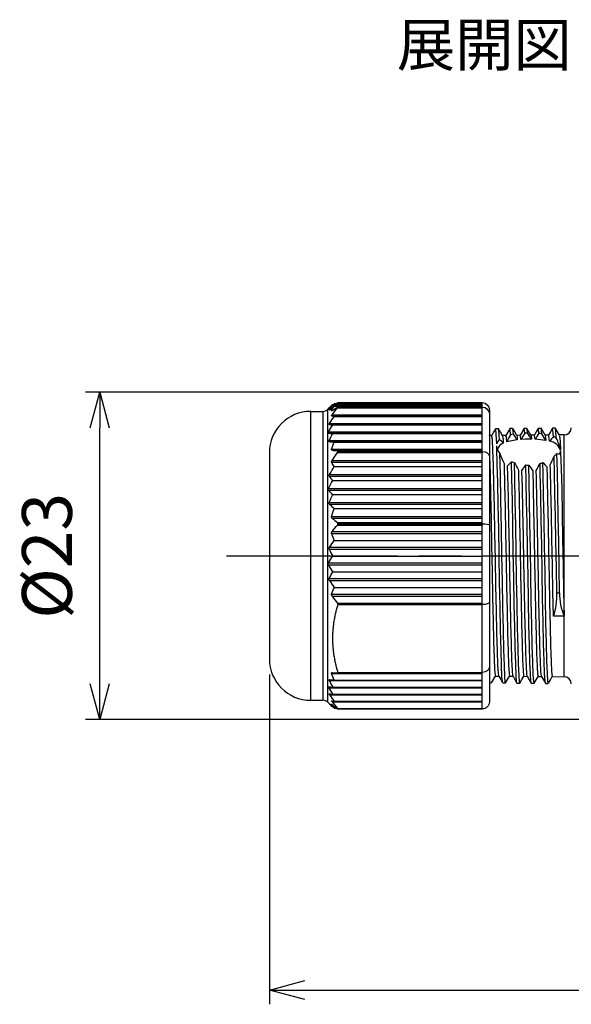
# Model space of a CAD drawing. Units: millimetres. Extents: x 0 to 403, y 0 to 280.
# Drawn here: x 152 to 191, y 136 to 205 of the extents above; entities that cross this region are included whole.
import ezdxf

# ---------------------------------------------------------------- set-up
doc = ezdxf.new("R2010")
doc.units = ezdxf.units.MM
doc.linetypes.add('AM_ISO08W050', pattern=[18, 12, -1.5, 3, -1.5])
for name, color, linetype, lineweight in [('AM_5', 3, 'Continuous', 25), ('AM_7', 4, 'AM_ISO08W050', 25), ('TK1', 7, 'Continuous', 25), ('TK3', 5, 'Continuous', 25)]:
    doc.layers.add(name, color=color, linetype=linetype, lineweight=lineweight)
doc.styles.get("Standard").update_dxf_attribs({"font": 'ISOCP.SHX', "bigfont": 'EXTFONT.SHX'})
doc.dimstyles.new('AM_ISO$0', dxfattribs={"dimtxt": 3.5, "dimasz": 2.5, "dimexe": 1, "dimexo": 1, "dimgap": 1.5, "dimtad": 1, "dimdsep": 46, "dimtxsty": 'STANDARD', "dimblk": 'OPEN30', "dimcen": 0, "dimclrd": 3, "dimclre": 3, "dimclrt": 2, "dimadec": 0, "dimazin": 2, "dimtp": 0.1, "dimtm": 0.1, "dimtfac": 0.71, "dimtmove": 0, "dimatfit": 3, "dimldrblk": 'OPEN30', "dimfxl": 1, "dimlwd": -1, "dimlwe": -1, "dimarcsym": 0})

# ---------------------------------------------------------------- blocks, each defined once
blk = doc.blocks.new('_Open30')
at = {"color": 0, "linetype": 'ByBlock', "lineweight": -2}
for p, q in [((-1, 0.268), (0, 0)), ((0, 0), (-1, -0.268)), ((0, 0), (-1, 0))]:
    blk.add_line(p, q, dxfattribs=at)
blk = doc.blocks.new('*D35')
at = {"layer": 'AM_5', "color": 3}
for p, q in [((200.467, 178.941), (156.853, 178.941)), ((157.853, 158.441), (157.853, 176.441)), ((200.467, 155.941), (156.853, 155.941))]:
    blk.add_line(p, q, dxfattribs=at)
at = {"layer": 'Defpoints', "color": 0}
for p in [(157.853, 178.941), (201.467, 178.941), (201.467, 155.941)]:
    blk.add_point(p, dxfattribs=at)
at = {"layer": 'AM_5', "color": 3, "xscale": 2.5, "yscale": 2.5, "zscale": 2.5}
for p, rotation in [((157.853, 178.941), 90), ((157.853, 155.941), 270)]:
    blk.add_blockref('_Open30', p, dxfattribs=dict(at, rotation=rotation))
at = {"layer": 'AM_5', "color": 2, "insert": (154.602, 167.441), "char_height": 3.5, "attachment_point": 5, "rotation": 90}
blk.add_mtext('%%c23', dxfattribs=at)
blk = doc.blocks.new('*D33')
at = {"layer": 'AM_5', "color": 3}
for p, q in [((169.767, 159.091), (169.767, 135.917)), ((254.767, 159.091), (254.767, 135.917)), ((172.267, 136.917), (252.267, 136.917))]:
    blk.add_line(p, q, dxfattribs=at)
at = {"layer": 'Defpoints', "color": 0}
for p in [(169.767, 160.091), (254.767, 160.091), (254.767, 136.917)]:
    blk.add_point(p, dxfattribs=at)
at = {"layer": 'AM_5', "color": 3, "xscale": 2.5, "yscale": 2.5, "zscale": 2.5, "rotation": 180}
blk.add_blockref('_Open30', (169.767, 136.917), dxfattribs=at)
at = {"layer": 'AM_5', "color": 3, "xscale": 2.5, "yscale": 2.5, "zscale": 2.5}
blk.add_blockref('_Open30', (254.767, 136.917), dxfattribs=at)
at = {"layer": 'AM_5', "color": 2, "insert": (211.722, 140.342), "char_height": 3.5, "attachment_point": 5}
blk.add_mtext('(85)', dxfattribs=at)

msp = doc.modelspace()

# ---------------------------------------------------------------- linework, layer by layer
at = {"layer": 'AM_7'}
msp.add_line((166.767, 167.441), (257.767, 167.441), dxfattribs=at)
at = {"layer": 'TK3'}
for p, q in [((173.871, 177.739), (174.195, 178.063)), ((174.213, 178.081), (184.717, 178.081)), ((174.213, 178.02), (184.717, 178.02)), ((174.327, 178.141), (184.717, 178.141)), ((174.327, 177.959), (184.717, 177.959)), ((174.55, 178.202), (184.717, 178.202)), ((174.55, 177.899), (184.717, 177.899)), ((174.574, 178.207), (184.717, 178.207)), ((174.574, 177.894), (184.717, 177.894)), ((184.717, 178.207), (184.717, 178.202)), ((184.717, 178.141), (184.717, 178.202)), ((184.717, 178.081), (184.717, 178.141)), ((184.717, 178.02), (184.717, 178.081)), ((184.717, 177.959), (184.717, 178.02)), ((184.717, 177.899), (184.717, 177.959)), ((184.717, 177.894), (184.717, 177.899)), ((184.717, 177.894), (184.717, 177.843)), ((172.67, 157.288), (172.67, 177.594)), ((172.67, 177.594), (173.523, 177.594)), ((173.523, 177.594), (173.523, 157.288)), ((173.871, 157.144), (173.871, 177.739)), ((173.924, 177.779), (173.933, 177.779)), ((173.974, 177.719), (174.001, 177.719)), ((174.14, 177.658), (174.183, 177.658)), ((174.14, 177.271), (184.717, 177.271)), ((174.171, 177.352), (184.717, 177.352)), ((174.327, 177.24), (184.717, 177.24)), ((174.55, 177.843), (184.717, 177.843)), ((184.717, 177.24), (184.717, 177.843)), ((184.717, 176.638), (184.717, 177.24)), ((185.217, 177.701), (185.217, 177.402)), ((185.217, 177.402), (185.217, 174.434)), ((173.974, 176.668), (184.717, 176.668)), ((173.99, 176.749), (184.717, 176.749)), ((174.213, 176.638), (184.717, 176.638)), ((184.717, 176.035), (184.717, 176.638)), ((173.924, 176.146), (184.717, 176.146)), ((173.924, 176.065), (184.717, 176.065)), ((174.213, 176.035), (184.717, 176.035)), ((184.717, 175.432), (184.717, 176.035)), ((185.219, 175.906), (185.217, 175.91)), ((173.974, 175.543), (184.717, 175.543)), ((173.99, 175.463), (184.717, 175.463)), ((174.327, 175.432), (184.717, 175.432)), ((184.717, 174.83), (184.717, 175.432)), ((169.767, 174.691), (169.767, 160.192)), ((174.14, 174.941), (184.717, 174.941)), ((174.171, 174.86), (184.717, 174.86)), ((174.55, 174.83), (184.717, 174.83)), ((174.55, 174.697), (184.717, 174.697)), ((174.574, 174.779), (184.717, 174.779)), ((184.717, 174.779), (184.717, 174.83)), ((184.717, 174.779), (184.717, 174.697)), ((184.717, 173.714), (184.717, 174.697)), ((185.217, 174.434), (185.217, 169.593)), ((174.14, 174.015), (184.717, 174.015)), ((174.171, 174.147), (184.717, 174.147)), ((174.327, 173.714), (184.717, 173.714)), ((184.717, 172.731), (184.717, 173.714)), ((173.974, 173.032), (184.717, 173.032)), ((173.99, 173.164), (184.717, 173.164)), ((174.213, 172.731), (184.717, 172.731)), ((184.717, 171.747), (184.717, 172.731)), ((173.924, 172.18), (184.717, 172.18)), ((173.924, 172.049), (184.717, 172.049)), ((174.213, 171.747), (184.717, 171.747)), ((184.717, 170.764), (184.717, 171.747)), ((173.974, 171.197), (184.717, 171.197)), ((173.99, 171.065), (184.717, 171.065)), ((174.327, 170.764), (184.717, 170.764)), ((184.717, 169.781), (184.717, 170.764)), ((174.14, 170.214), (184.717, 170.214)), ((174.171, 170.082), (184.717, 170.082)), ((174.55, 169.781), (184.717, 169.781)), ((174.55, 169.607), (184.717, 169.607)), ((174.574, 169.699), (184.717, 169.699)), ((184.717, 169.699), (184.717, 169.781)), ((184.717, 169.699), (184.717, 169.607)), ((184.717, 168.507), (184.717, 169.607)), ((185.217, 169.593), (185.217, 164.175)), ((174.14, 168.998), (184.717, 168.998)), ((174.171, 169.146), (184.717, 169.146)), ((174.327, 168.507), (184.717, 168.507)), ((184.717, 167.406), (184.717, 168.507)), ((173.974, 167.898), (184.717, 167.898)), ((173.99, 168.045), (184.717, 168.045)), ((173.924, 166.945), (184.717, 166.945)), ((173.924, 166.798), (184.717, 166.798)), ((174.213, 167.406), (184.717, 167.406)), ((184.717, 166.306), (184.717, 167.406)), ((174.213, 166.306), (184.717, 166.306)), ((184.717, 165.206), (184.717, 166.306)), ((173.974, 165.845), (184.717, 165.845)), ((173.99, 165.697), (184.717, 165.697)), ((174.14, 164.744), (184.717, 164.744)), ((174.327, 165.206), (184.717, 165.206)), ((184.717, 164.105), (184.717, 165.206)), ((174.171, 164.597), (184.717, 164.597)), ((174.55, 164.105), (184.717, 164.105)), ((184.717, 164.013), (184.717, 164.105)), ((185.217, 164.175), (185.217, 159.632)), ((174.574, 164.013), (184.717, 164.013)), ((184.717, 159.247), (184.717, 164.013)), ((174.55, 159.205), (184.717, 159.205)), ((174.574, 159.247), (184.717, 159.247)), ((184.717, 159.247), (184.717, 159.205)), ((184.717, 158.707), (184.717, 159.205)), ((185.217, 159.632), (185.217, 157.182)), ((173.974, 158.671), (184.717, 158.671)), ((174.14, 159.169), (184.717, 159.169)), ((174.327, 158.707), (184.717, 158.707)), ((184.717, 158.21), (184.717, 158.707)), ((185.217, 158.525), (185.23, 158.501)), ((173.924, 158.173), (184.717, 158.173)), ((174.213, 158.21), (184.717, 158.21)), ((184.717, 157.712), (184.717, 158.21)), ((172.67, 157.288), (173.523, 157.288)), ((173.871, 157.144), (174.195, 156.82)), ((173.99, 157.676), (184.717, 157.676)), ((174.171, 157.178), (184.717, 157.178)), ((174.213, 157.712), (184.717, 157.712)), ((174.327, 157.215), (184.717, 157.215)), ((184.717, 157.215), (184.717, 157.712)), ((184.717, 156.717), (184.717, 157.215)), ((173.974, 157.051), (173.981, 157.051)), ((174.14, 156.99), (174.161, 156.99)), ((174.213, 156.802), (174.257, 156.802)), ((174.327, 156.741), (174.473, 156.741)), ((174.55, 156.717), (184.717, 156.717)), ((174.574, 156.675), (184.717, 156.675)), ((184.717, 156.675), (184.717, 156.717))]:
    msp.add_line(p, q, dxfattribs=at)
at = {"layer": 'TK3', "linetype": 'Continuous'}
for p, q in [((185.379, 175.893), (185.217, 175.891)), ((186.379, 175.901), (186.133, 175.899)), ((186.408, 175.765), (186.379, 175.87)), ((187.379, 175.91), (187.133, 175.908)), ((187.134, 175.874), (187.162, 175.771)), ((187.392, 175.882), (187.379, 175.862)), ((187.421, 175.619), (187.392, 175.882)), ((188.132, 175.867), (188.146, 175.888)), ((188.379, 175.919), (188.133, 175.917)), ((188.146, 175.888), (188.174, 175.641)), ((189.134, 175.925), (188.853, 176.403)), ((189.378, 175.927), (189.133, 175.925)), ((190.471, 175.937), (190.133, 175.934)), ((190.471, 174.799), (190.471, 175.937)), ((185.217, 175.219), (185.217, 170.288)), ((186.177, 175.574), (186.19, 175.359)), ((186.431, 175.451), (186.408, 175.765)), ((187.162, 175.771), (187.176, 175.597)), ((190.185, 175.484), (190.215, 174.848)), ((190.471, 158.946), (190.471, 174.799)), ((186.244, 173.935), (186.248, 173.801)), ((189.501, 173.54), (189.493, 173.824)), ((187.533, 172.262), (187.504, 173.423)), ((188.259, 173.408), (188.287, 172.265)), ((188.517, 172.927), (188.504, 173.443)), ((189.251, 173.69), (189.271, 172.931)), ((185.217, 170.288), (185.217, 164.594)), ((185.217, 164.594), (185.217, 159.663)), ((190.467, 163.193), (189.712, 163.197)), ((185.217, 158.512), (185.352, 158.511)), ((185.615, 159.043), (185.633, 159.039)), ((185.633, 158.988), (185.877, 158.986)), ((185.874, 159.021), (185.845, 159.177)), ((186.152, 158.504), (186.352, 158.502)), ((186.599, 159.17), (186.633, 158.986)), ((186.633, 158.979), (186.877, 158.977)), ((187.633, 158.97), (187.876, 158.968)), ((188.633, 158.962), (188.876, 158.96)), ((188.874, 158.991), (188.869, 158.978)), ((189.623, 158.971), (189.633, 158.996)), ((189.633, 158.953), (190.471, 158.946))]:
    msp.add_line(p, q, dxfattribs=at)
for points in [[(185.647, 176.37), (185.51, 176.129), (185.377, 175.893)], [(185.423, 175.568), (185.388, 175.879), (185.379, 175.853)], [(185.852, 176.376), (185.752, 176.375), (185.652, 176.374)], [(185.731, 175.301), (185.699, 175.993), (185.667, 176.336), (185.652, 176.329)], [(186.142, 175.886), (186.001, 176.124), (185.86, 176.363)], [(185.919, 175.603), (185.88, 176.239), (185.86, 176.298)], [(186.142, 175.884), (186.142, 175.885), (186.177, 175.574)], [(186.647, 176.378), (186.51, 176.137), (186.377, 175.901)], [(186.85, 176.384), (186.75, 176.383), (186.65, 176.382)], [(186.702, 175.946), (186.665, 176.353), (186.65, 176.335)], [(187.134, 175.907), (186.993, 176.146), (186.853, 176.385)], [(186.9, 175.985), (186.865, 176.355), (186.853, 176.339)], [(187.645, 176.384), (187.509, 176.143), (187.377, 175.91)], [(187.848, 176.391), (187.748, 176.391), (187.648, 176.39)], [(187.695, 176.064), (187.662, 176.376), (187.648, 176.342)], [(188.132, 175.916), (187.992, 176.155), (187.851, 176.394)], [(187.895, 176.07), (187.861, 176.378), (187.851, 176.352)], [(188.646, 176.395), (188.51, 176.154), (188.376, 175.919)], [(188.42, 175.633), (188.411, 175.742), (188.379, 175.905)], [(188.85, 176.402), (188.75, 176.401), (188.65, 176.4)], [(188.697, 176.043), (188.657, 176.396), (188.65, 176.367)], [(188.899, 176.021), (188.878, 176.284), (188.857, 176.398), (188.853, 176.381)], [(189.134, 175.905), (189.166, 175.749), (189.181, 175.551)], [(189.649, 176.408), (189.513, 176.167), (189.377, 175.927)], [(189.43, 175.495), (189.396, 175.88), (189.379, 175.876)], [(189.854, 176.41), (189.754, 176.409), (189.654, 176.408)], [(189.71, 175.822), (189.679, 176.279), (189.654, 176.382)], [(190.142, 175.922), (190.001, 176.16), (189.86, 176.399)], [(189.915, 175.711), (189.883, 176.239), (189.86, 176.363)], [(190.142, 175.884), (190.15, 175.886), (190.185, 175.484)], [(185.494, 173.796), (185.458, 174.862), (185.423, 175.568)], [(185.726, 175.162), (185.723, 175.068), (185.741, 175.007)], [(186.19, 175.359), (185.96, 175.22), (185.767, 174.948)], [(187.176, 175.597), (187.015, 175.576), (186.431, 175.451)], [(188.174, 175.641), (187.718, 175.636), (187.421, 175.619)], [(185.217, 174.719), (185.228, 174.429), (185.263, 173.218)], [(186.147, 158.555), (186.134, 158.562), (186.1, 158.967), (186.067, 159.739), (186.034, 160.844), (186.001, 162.236), (185.968, 163.853), (185.934, 165.627), (185.901, 167.478), (185.868, 169.328), (185.836, 171.02), (185.805, 172.569), (185.773, 173.917), (185.741, 175.007)], [(186.352, 158.55), (186.334, 158.561), (186.3, 158.965), (186.267, 159.737), (186.234, 160.843), (186.201, 162.235), (186.168, 163.853), (186.134, 165.626), (186.101, 167.478), (186.068, 169.328), (186.03, 171.355), (185.991, 173.157), (185.953, 174.629)], [(189.949, 164.836), (189.917, 166.61), (189.885, 168.417), (189.852, 170.185), (189.821, 171.785), (189.79, 173.222), (189.759, 174.439)], [(189.954, 174.629), (190.053, 174.603), (190.134, 174.614), (190.213, 174.741), (190.216, 174.787)], [(190.149, 164.835), (190.117, 166.609), (190.085, 168.417), (190.052, 170.186), (190.02, 171.876), (189.987, 173.378), (189.954, 174.629)], [(190.217, 174.787), (190.22, 174.69), (190.256, 173.545)], [(185.564, 170.803), (185.529, 172.421), (185.494, 173.796)], [(186.248, 173.801), (186.283, 172.425), (186.318, 170.806)], [(186.548, 171.552), (186.513, 173.072), (186.495, 173.768)], [(187.147, 158.548), (187.13, 158.582), (187.097, 159.03), (187.063, 159.845), (187.03, 160.988), (186.997, 162.411), (186.964, 164.052), (186.931, 165.84), (186.897, 167.697), (186.864, 169.543), (186.831, 171.298), (186.798, 172.885), (186.769, 174.056)], [(187.352, 158.537), (187.33, 158.58), (187.297, 159.029), (187.263, 159.844), (187.23, 160.986), (187.197, 162.41), (187.164, 164.051), (187.131, 165.84), (187.097, 167.697), (187.064, 169.544), (187.031, 171.299), (186.998, 172.886), (186.971, 173.979)], [(188.147, 158.536), (188.126, 158.607), (188.093, 159.1), (188.059, 159.956), (188.026, 161.136), (187.993, 162.59), (187.96, 164.253), (187.927, 166.055), (187.893, 167.917), (187.86, 169.758), (187.832, 171.248), (187.804, 172.618), (187.775, 173.825)], [(188.352, 158.517), (188.326, 158.605), (188.293, 159.098), (188.259, 159.955), (188.226, 161.134), (188.193, 162.589), (188.16, 164.253), (188.127, 166.055), (188.093, 167.917), (188.06, 169.759), (188.032, 171.246), (188.004, 172.615), (187.976, 173.821)], [(189.147, 158.517), (189.122, 158.636), (189.089, 159.175), (189.056, 160.071), (189.022, 161.288), (188.989, 162.771), (188.956, 164.457), (188.923, 166.272), (188.89, 168.137), (188.856, 169.972), (188.823, 171.698), (188.79, 173.239), (188.773, 173.935)], [(189.352, 158.492), (189.322, 158.634), (189.289, 159.173), (189.256, 160.07), (189.222, 161.287), (189.189, 162.77), (189.156, 164.456), (189.123, 166.271), (189.09, 168.137), (189.056, 169.973), (189.023, 171.698), (188.99, 173.24), (188.971, 173.998)], [(185.263, 173.218), (185.299, 171.726), (185.334, 170.026)], [(187.257, 173.47), (187.267, 173.076), (187.302, 171.555)], [(189.572, 170.431), (189.536, 172.099), (189.501, 173.54)], [(190.256, 173.545), (190.291, 172.102), (190.326, 170.433)], [(188.587, 169.636), (188.552, 171.377), (188.517, 172.927)], [(189.271, 172.931), (189.306, 171.38), (189.342, 169.638)], [(187.603, 168.821), (187.568, 170.619), (187.533, 172.262)], [(188.287, 172.265), (188.322, 170.621), (188.357, 168.822)], [(186.619, 167.995), (186.583, 169.831), (186.548, 171.552)], [(187.302, 171.555), (187.338, 169.833), (187.373, 167.995)], [(185.634, 167.165), (185.599, 169.023), (185.564, 170.803)], [(186.318, 170.806), (186.353, 169.024), (186.388, 167.165)], [(189.642, 166.748), (189.607, 168.618), (189.572, 170.431)], [(190.326, 170.433), (190.361, 168.619), (190.396, 166.747)], [(185.334, 170.026), (185.369, 168.201), (185.404, 166.338)], [(188.658, 165.923), (188.622, 167.788), (188.587, 169.636)], [(189.342, 169.638), (189.377, 167.788), (189.412, 165.922)], [(187.673, 165.115), (187.638, 166.956), (187.603, 168.821)], [(188.357, 168.822), (188.392, 166.956), (188.427, 165.113)], [(186.689, 164.331), (186.654, 166.131), (186.619, 167.995)], [(187.373, 167.995), (187.408, 166.13), (187.443, 164.329)], [(185.704, 163.579), (185.669, 165.32), (185.634, 167.165)], [(186.388, 167.165), (186.424, 165.319), (186.459, 163.576)], [(185.404, 166.338), (185.439, 164.529), (185.474, 162.861)], [(189.712, 163.197), (189.677, 164.911), (189.642, 166.748)], [(190.396, 166.747), (190.431, 164.909), (190.467, 163.193)], [(188.728, 162.502), (188.693, 164.132), (188.658, 165.923)], [(189.412, 165.922), (189.447, 164.13), (189.482, 162.498)], [(187.744, 161.855), (187.708, 163.387), (187.673, 165.115)], [(188.427, 165.113), (188.463, 163.384), (188.498, 161.851)], [(189.949, 164.836), (190.049, 164.835), (190.054, 164.835), (190.087, 164.835), (190.149, 164.835)], [(186.759, 161.264), (186.724, 162.682), (186.689, 164.331)], [(187.443, 164.329), (187.478, 162.678), (187.513, 161.259)], [(185.775, 160.734), (185.74, 162.025), (185.704, 163.579)], [(186.459, 163.576), (186.494, 162.02), (186.529, 160.729)], [(185.474, 162.861), (185.509, 161.416), (185.545, 160.263)], [(188.798, 160.028), (188.763, 161.111), (188.728, 162.502)], [(189.482, 162.498), (189.517, 161.106), (189.552, 160.022)], [(186.829, 159.383), (186.794, 160.146), (186.759, 161.264)], [(187.513, 161.259), (187.549, 160.141), (187.584, 159.377)], [(187.814, 159.668), (187.779, 160.595), (187.744, 161.855)], [(188.498, 161.851), (188.533, 160.59), (188.568, 159.662)], [(185.845, 159.177), (185.81, 159.769), (185.775, 160.734)], [(186.529, 160.729), (186.564, 159.763), (186.599, 159.17)], [(185.545, 160.263), (185.58, 159.459), (185.615, 159.043)], [(188.869, 158.978), (188.833, 159.305), (188.798, 160.028)], [(189.552, 160.022), (189.588, 159.299), (189.623, 158.971)], [(186.874, 159.021), (186.865, 159.011), (186.829, 159.383)], [(187.584, 159.377), (187.619, 159.005), (187.633, 159.02)], [(187.874, 159.016), (187.849, 159.118), (187.814, 159.668)], [(188.568, 159.662), (188.603, 159.112), (188.633, 158.988)], [(185.357, 158.515), (185.498, 158.754), (185.635, 158.988)], [(185.874, 158.991), (186.01, 158.75), (186.147, 158.509)], [(186.357, 158.506), (186.497, 158.745), (186.635, 158.979)], [(186.874, 158.983), (187.01, 158.741), (187.147, 158.5)], [(187.152, 158.495), (187.252, 158.494), (187.352, 158.493)], [(187.356, 158.497), (187.497, 158.736), (187.635, 158.97)], [(187.874, 158.973), (188.01, 158.732), (188.147, 158.49)], [(188.152, 158.486), (188.252, 158.485), (188.352, 158.484)], [(188.356, 158.488), (188.497, 158.727), (188.636, 158.962)], [(188.874, 158.964), (189.011, 158.723), (189.147, 158.481)], [(189.357, 158.48), (189.498, 158.719), (189.635, 158.953)], [(189.152, 158.477), (189.252, 158.476), (189.352, 158.476)]]:
    msp.add_lwpolyline(points, dxfattribs=at)
at = {"layer": 'TK3'}
for centre, radius, start, end in [((172.67, 174.691), 2.904, 90, 180), ((173.523, 178.087), 0.492, 270, 315), ((172.67, 160.192), 2.904, 180, 270), ((173.523, 156.796), 0.492, 45, 90)]:
    msp.add_arc(centre, radius, start, end, dxfattribs=at)
at = {"layer": 'TK3', "linetype": 'Continuous'}
for centre, radius, start, end in [((209.407, 163.236), 26.02, 150.75961, 152.00245), ((187.583, 171.972), 4.071, 99.66639, 102.50388), ((169.839, 163.545), 21.114, 34.80364, 36.09794), ((228.444, 150.68), 48.008, 148.07953, 148.70311), ((188.028, 168.022), 8.049, 90.94753, 92.36989), ((148.107, 149.951), 47.595, 32.66727, 33.28371), ((212.78, 159.511), 29.211, 145.53346, 146.50277), ((188.179, 170.326), 5.74, 82.79865, 84.8217), ((153.991, 154.765), 40.87, 30.57031, 31.3385), ((193.845, 171.996), 5.633, 137.23034, 141.60716), ((189.207, 174.64), 1.284, 56.52205, 66.9412), ((190.467, 176.437), 0.5, 270.5, 0), ((186.312, 175.149), 0.601, 130.90222, 165.37671), ((185.018, 174.33), 1.559, 41.26789, 54.73242), ((188.194, 169.977), 5.66, 79.96764, 87.71012), ((189.33, 174.575), 0.925, 17.17467, 83.82094), ((187.132, 174.264), 3.137, 10.74145, 27.47789), ((186.769, 175.335), 1.079, 197.6991, 220.87309), ((198.376, 179.427), 13.318, 201.119, 204.35567), ((170.745, 182.297), 20.574, 335.68196, 337.54759), ((188.601, 175.823), 1.805, 309.92591, 318.55526), ((182.897, 177.477), 5.167, 314.12837, 318.53998), ((187.879, 176.666), 2.836, 246.97018, 251.33905), ((210.136, 186.631), 26.395, 208.64275, 209.90905), ((173.47, 183.166), 17.085, 325.22983, 326.8565), ((187.942, 176.923), 3.103, 266.91831, 270.61583), ((203.049, 183.832), 18.095, 213.58869, 215.17461), ((163.233, 187.597), 28.964, 330.74799, 331.8559), ((187.971, 176.805), 2.98, 285.61517, 289.61748), ((194.49, 178.731), 7.271, 220.61503, 223.89534), ((185.761, 164.603), 4.194, 340.4024, 3.17666), ((193.794, 164.689), 3.648, 177.70921, 204.20216), ((190.467, 158.446), 0.5, 0, 89.5)]:
    msp.add_arc(centre, radius, start, end, dxfattribs=at)
at = {"layer": 'TK3', "extrusion": (0, 0, -1)}
for centre, major_axis, ratio, start_param, end_param in [((178.9, 178.673), (5.042, 3.268), 0.442245, 3.854219, 3.9323), ((184.717, 177.701), (0, 0.507), 0.986932, 0, 1.570796), ((184.717, 177.402), (0.5, 0), 0.983722, 4.712389, 6.283185), ((184.717, 174.434), (0.5, 0), 0.690616, 4.712389, 6.283185), ((177.551, 173.25), (-3.671, 2.898), 0.437788, 5.359155, 5.451746), ((184.717, 169.593), (0.5, 0), 0.212459, 4.712389, 6.283185), ((178.9, 166.297), (-4.541, -5.68), 0.462083, 0.957548, 1.03563), ((184.717, 164.175), (0.5, 0), 0.322625, 0, 1.570796), ((184.717, 159.632), (-0.5, 0), 0.771263, 3.141593, 4.712389), ((177.551, 157.998), (3.289, -4.877), 0.423608, 1.989471, 2.082063), ((184.717, 157.182), (0, 0.507), 0.986932, 1.570796, 3.141593)]:
    msp.add_ellipse(centre, major_axis=major_axis, ratio=ratio, start_param=start_param, end_param=end_param, dxfattribs=at)
at = {"layer": 'TK3'}
for points in [[(173.924, 177.779), (174.017, 177.881), (174.114, 177.981), (174.213, 178.081)], [(173.924, 177.771), (174.017, 177.855), (174.114, 177.938), (174.213, 178.02)], [(173.974, 177.719), (174.05, 177.82), (174.13, 177.92), (174.213, 178.02)], [(173.99, 177.711), (174.1, 177.794), (174.212, 177.877), (174.327, 177.959)], [(174.171, 177.65), (174.296, 177.733), (174.422, 177.816), (174.55, 177.899)], [(174.195, 178.063), (174.201, 178.069), (174.207, 178.075), (174.213, 178.081)], [(174.257, 178.081), (174.28, 178.101), (174.303, 178.121), (174.327, 178.141)], [(174.473, 178.141), (174.498, 178.162), (174.524, 178.182), (174.55, 178.202)], [(174.574, 178.207), (174.566, 178.205), (174.558, 178.204), (174.55, 178.202)], [(174.55, 177.899), (174.558, 177.897), (174.566, 177.895), (174.574, 177.894)], [(174.574, 177.894), (174.566, 177.877), (174.558, 177.86), (174.55, 177.843)], [(173.99, 176.749), (174.1, 176.914), (174.212, 177.078), (174.327, 177.24)], [(174.14, 177.271), (174.199, 177.261), (174.261, 177.251), (174.327, 177.24)], [(174.171, 177.352), (174.296, 177.516), (174.422, 177.68), (174.55, 177.843)], [(173.924, 176.146), (174.017, 176.311), (174.114, 176.475), (174.213, 176.638)], [(173.974, 176.668), (174.051, 176.658), (174.13, 176.648), (174.213, 176.638)], [(173.924, 176.065), (174.017, 176.055), (174.114, 176.045), (174.213, 176.035)], [(173.974, 175.543), (174.051, 175.709), (174.13, 175.872), (174.213, 176.035)], [(173.99, 175.463), (174.1, 175.452), (174.212, 175.442), (174.327, 175.432)], [(174.14, 174.941), (174.199, 175.106), (174.261, 175.27), (174.327, 175.432)], [(174.171, 174.86), (174.296, 174.85), (174.422, 174.84), (174.55, 174.83)], [(174.171, 174.147), (174.296, 174.332), (174.422, 174.515), (174.55, 174.697)], [(174.55, 174.83), (174.558, 174.813), (174.566, 174.796), (174.574, 174.779)], [(174.574, 174.779), (174.566, 174.752), (174.558, 174.724), (174.55, 174.697)], [(173.99, 173.164), (174.1, 173.348), (174.212, 173.532), (174.327, 173.714)], [(173.974, 173.032), (174.05, 172.931), (174.13, 172.83), (174.213, 172.731)], [(173.924, 172.18), (174.017, 172.365), (174.114, 172.549), (174.213, 172.731)], [(173.924, 172.049), (174.017, 171.948), (174.114, 171.847), (174.213, 171.747)], [(173.974, 171.197), (174.051, 171.382), (174.13, 171.565), (174.213, 171.747)], [(173.99, 171.065), (174.1, 170.964), (174.212, 170.864), (174.327, 170.764)], [(174.14, 170.214), (174.199, 170.399), (174.261, 170.582), (174.327, 170.764)], [(174.171, 170.082), (174.296, 169.981), (174.422, 169.881), (174.55, 169.781)], [(174.171, 169.146), (174.296, 169.3), (174.422, 169.454), (174.55, 169.607)], [(174.55, 169.781), (174.558, 169.753), (174.566, 169.726), (174.574, 169.699)], [(174.574, 169.699), (174.566, 169.668), (174.558, 169.637), (174.55, 169.607)], [(174.14, 168.998), (174.199, 168.833), (174.261, 168.669), (174.327, 168.507)], [(173.99, 168.045), (174.1, 168.2), (174.212, 168.354), (174.327, 168.507)], [(173.974, 167.898), (174.051, 167.733), (174.13, 167.569), (174.213, 167.406)], [(173.924, 166.945), (174.017, 167.1), (174.114, 167.254), (174.213, 167.406)], [(173.924, 166.798), (174.017, 166.632), (174.114, 166.468), (174.213, 166.306)], [(173.974, 165.845), (174.05, 165.999), (174.13, 166.153), (174.213, 166.306)], [(173.99, 165.697), (174.1, 165.532), (174.212, 165.368), (174.327, 165.206)], [(174.171, 164.597), (174.296, 164.432), (174.422, 164.268), (174.55, 164.105)], [(174.55, 164.105), (174.558, 164.075), (174.566, 164.044), (174.574, 164.013)], [(174.171, 159.235), (174.296, 159.225), (174.422, 159.215), (174.55, 159.205)], [(174.574, 159.247), (174.566, 159.233), (174.558, 159.219), (174.55, 159.205)], [(173.974, 158.671), (174.05, 158.516), (174.13, 158.362), (174.213, 158.21)], [(173.99, 158.738), (174.1, 158.728), (174.212, 158.717), (174.327, 158.707)], [(173.924, 158.24), (174.017, 158.23), (174.114, 158.22), (174.213, 158.21)], [(173.924, 158.173), (174.017, 158.019), (174.114, 157.865), (174.213, 157.712)], [(173.974, 157.743), (174.051, 157.732), (174.13, 157.722), (174.213, 157.712)], [(173.99, 157.676), (174.1, 157.521), (174.212, 157.367), (174.327, 157.215)], [(174.14, 157.245), (174.199, 157.235), (174.261, 157.225), (174.327, 157.215)], [(174.171, 157.178), (174.296, 157.024), (174.422, 156.87), (174.55, 156.717)], [(173.974, 157.051), (174.051, 156.967), (174.13, 156.884), (174.213, 156.802)], [(173.99, 157.043), (174.1, 156.941), (174.212, 156.841), (174.327, 156.741)], [(174.14, 156.99), (174.199, 156.906), (174.261, 156.824), (174.327, 156.741)], [(174.171, 156.982), (174.296, 156.881), (174.422, 156.78), (174.55, 156.681)], [(174.55, 156.717), (174.558, 156.703), (174.566, 156.689), (174.574, 156.675)], [(174.574, 156.675), (174.566, 156.677), (174.558, 156.679), (174.55, 156.681)]]:
    msp.add_open_spline(points, degree=3, dxfattribs=at)
for points, knots in [([(173.924, 177.771), (173.92, 177.768), (173.917, 177.765), (173.907, 177.757), (173.904, 177.755), (173.904, 177.757), (173.907, 177.761), (173.917, 177.772), (173.92, 177.775), (173.924, 177.779)], [-0.08925114, -0.08925114, -0.08925114, -0.08925114, -0.0869126, -0.0869126, -0.08146996, -0.08146996, -0.07602731, -0.07602731, -0.07368877, -0.07368877, -0.07368877, -0.07368877]), ([(173.99, 177.711), (173.983, 177.705), (173.976, 177.701), (173.965, 177.694), (173.961, 177.694), (173.961, 177.699), (173.965, 177.706), (173.972, 177.716), (173.973, 177.717), (173.974, 177.719)], [-0.09094115, -0.09094115, -0.09094115, -0.09094115, -0.0869116, -0.0869116, -0.08146866, -0.08146866, -0.07602572, -0.07602572, -0.07530371, -0.07530371, -0.07530371, -0.07530371]), ([(174.171, 177.65), (174.17, 177.649), (174.17, 177.649), (174.159, 177.642), (174.15, 177.637), (174.136, 177.633), (174.133, 177.634), (174.133, 177.643), (174.135, 177.65), (174.14, 177.658)], [-0.09270421, -0.09270421, -0.09270421, -0.09270421, -0.09235247, -0.09235247, -0.08690867, -0.08690867, -0.08146488, -0.08146488, -0.07683487, -0.07683487, -0.07683487, -0.07683487]), ([(174.14, 177.271), (174.135, 177.272), (174.133, 177.275), (174.133, 177.287), (174.136, 177.297), (174.15, 177.322), (174.159, 177.336), (174.17, 177.35), (174.17, 177.351), (174.171, 177.352)], [-0.08609489, -0.08609489, -0.08609489, -0.08609489, -0.08146488, -0.08146488, -0.07602108, -0.07602108, -0.07057729, -0.07057729, -0.07022555, -0.07022555, -0.07022555, -0.07022555]), ([(173.974, 176.668), (173.973, 176.668), (173.972, 176.668), (173.965, 176.671), (173.961, 176.676), (173.961, 176.692), (173.965, 176.704), (173.976, 176.727), (173.983, 176.738), (173.99, 176.749)], [-0.0876336, -0.0876336, -0.0876336, -0.0876336, -0.0869116, -0.0869116, -0.08146866, -0.08146866, -0.07602572, -0.07602572, -0.07199616, -0.07199616, -0.07199616, -0.07199616]), ([(173.924, 176.065), (173.92, 176.066), (173.917, 176.067), (173.907, 176.072), (173.904, 176.079), (173.904, 176.099), (173.907, 176.112), (173.917, 176.133), (173.92, 176.14), (173.924, 176.146)], [-0.08925114, -0.08925114, -0.08925114, -0.08925114, -0.0869126, -0.0869126, -0.08146996, -0.08146996, -0.07602731, -0.07602731, -0.07368877, -0.07368877, -0.07368877, -0.07368877]), ([(173.99, 175.463), (173.983, 175.463), (173.976, 175.465), (173.965, 175.475), (173.961, 175.484), (173.961, 175.507), (173.965, 175.522), (173.972, 175.539), (173.973, 175.541), (173.974, 175.543)], [-0.09094115, -0.09094115, -0.09094115, -0.09094115, -0.0869116, -0.0869116, -0.08146866, -0.08146866, -0.07602572, -0.07602572, -0.07530371, -0.07530371, -0.07530371, -0.07530371]), ([(174.171, 174.86), (174.17, 174.86), (174.17, 174.86), (174.159, 174.861), (174.15, 174.865), (174.136, 174.879), (174.133, 174.89), (174.133, 174.914), (174.135, 174.927), (174.14, 174.941)], [-0.09270421, -0.09270421, -0.09270421, -0.09270421, -0.09235247, -0.09235247, -0.08690867, -0.08690867, -0.08146488, -0.08146488, -0.07683487, -0.07683487, -0.07683487, -0.07683487]), ([(174.14, 174.015), (174.135, 174.024), (174.133, 174.034), (174.133, 174.061), (174.136, 174.077), (174.15, 174.112), (174.159, 174.129), (174.17, 174.145), (174.17, 174.146), (174.171, 174.147)], [-0.08609489, -0.08609489, -0.08609489, -0.08609489, -0.08146488, -0.08146488, -0.07602108, -0.07602108, -0.07057729, -0.07057729, -0.07022555, -0.07022555, -0.07022555, -0.07022555]), ([(173.974, 173.032), (173.973, 173.033), (173.972, 173.035), (173.965, 173.046), (173.961, 173.06), (173.961, 173.091), (173.965, 173.108), (173.976, 173.139), (173.983, 173.152), (173.99, 173.164)], [-0.0876336, -0.0876336, -0.0876336, -0.0876336, -0.0869116, -0.0869116, -0.08146866, -0.08146866, -0.07602572, -0.07602572, -0.07199616, -0.07199616, -0.07199616, -0.07199616]), ([(173.924, 172.049), (173.92, 172.053), (173.917, 172.057), (173.907, 172.074), (173.904, 172.089), (173.904, 172.122), (173.907, 172.14), (173.917, 172.166), (173.92, 172.173), (173.924, 172.18)], [-0.08925114, -0.08925114, -0.08925114, -0.08925114, -0.0869126, -0.0869126, -0.08146996, -0.08146996, -0.07602731, -0.07602731, -0.07368877, -0.07368877, -0.07368877, -0.07368877]), ([(173.99, 171.065), (173.983, 171.072), (173.976, 171.08), (173.965, 171.103), (173.961, 171.12), (173.961, 171.154), (173.965, 171.172), (173.972, 171.193), (173.973, 171.195), (173.974, 171.197)], [-0.09094115, -0.09094115, -0.09094115, -0.09094115, -0.0869116, -0.0869116, -0.08146866, -0.08146866, -0.07602572, -0.07602572, -0.07530371, -0.07530371, -0.07530371, -0.07530371]), ([(174.171, 170.082), (174.17, 170.083), (174.17, 170.083), (174.159, 170.092), (174.15, 170.104), (174.136, 170.133), (174.133, 170.15), (174.133, 170.183), (174.135, 170.199), (174.14, 170.214)], [-0.09270421, -0.09270421, -0.09270421, -0.09270421, -0.09235247, -0.09235247, -0.08690867, -0.08690867, -0.08146488, -0.08146488, -0.07683487, -0.07683487, -0.07683487, -0.07683487]), ([(174.14, 168.998), (174.135, 169.012), (174.133, 169.027), (174.133, 169.06), (174.136, 169.079), (174.15, 169.114), (174.159, 169.13), (174.17, 169.144), (174.17, 169.145), (174.171, 169.146)], [-0.08609489, -0.08609489, -0.08609489, -0.08609489, -0.08146488, -0.08146488, -0.07602108, -0.07602108, -0.07057729, -0.07057729, -0.07022555, -0.07022555, -0.07022555, -0.07022555]), ([(173.974, 167.898), (173.973, 167.9), (173.972, 167.902), (173.965, 167.921), (173.961, 167.939), (173.961, 167.975), (173.965, 167.994), (173.976, 168.024), (173.983, 168.035), (173.99, 168.045)], [-0.0876336, -0.0876336, -0.0876336, -0.0876336, -0.0869116, -0.0869116, -0.08146866, -0.08146866, -0.07602572, -0.07602572, -0.07199616, -0.07199616, -0.07199616, -0.07199616]), ([(173.924, 166.798), (173.92, 166.804), (173.917, 166.811), (173.907, 166.835), (173.904, 166.854), (173.904, 166.89), (173.907, 166.909), (173.917, 166.932), (173.92, 166.939), (173.924, 166.945)], [-0.08925114, -0.08925114, -0.08925114, -0.08925114, -0.0869126, -0.0869126, -0.08146996, -0.08146996, -0.07602731, -0.07602731, -0.07368877, -0.07368877, -0.07368877, -0.07368877]), ([(173.99, 165.697), (173.983, 165.708), (173.976, 165.72), (173.965, 165.75), (173.961, 165.769), (173.961, 165.805), (173.965, 165.823), (173.972, 165.841), (173.973, 165.843), (173.974, 165.845)], [-0.09094115, -0.09094115, -0.09094115, -0.09094115, -0.0869116, -0.0869116, -0.08146866, -0.08146866, -0.07602572, -0.07602572, -0.07530371, -0.07530371, -0.07530371, -0.07530371]), ([(174.171, 164.597), (174.17, 164.598), (174.17, 164.599), (174.159, 164.613), (174.15, 164.63), (174.136, 164.665), (174.133, 164.684), (174.133, 164.717), (174.135, 164.731), (174.14, 164.744)], [-0.09270421, -0.09270421, -0.09270421, -0.09270421, -0.09235247, -0.09235247, -0.08690867, -0.08690867, -0.08146488, -0.08146488, -0.07683487, -0.07683487, -0.07683487, -0.07683487]), ([(174.14, 159.169), (174.135, 159.181), (174.133, 159.193), (174.133, 159.214), (174.136, 159.223), (174.15, 159.234), (174.159, 159.236), (174.17, 159.235), (174.17, 159.235), (174.171, 159.235)], [-0.08609489, -0.08609489, -0.08609489, -0.08609489, -0.08146488, -0.08146488, -0.07602108, -0.07602108, -0.07057729, -0.07057729, -0.07022555, -0.07022555, -0.07022555, -0.07022555]), ([(173.974, 158.671), (173.973, 158.673), (173.972, 158.675), (173.965, 158.691), (173.961, 158.704), (173.961, 158.724), (173.965, 158.731), (173.976, 158.738), (173.983, 158.738), (173.99, 158.738)], [-0.0876336, -0.0876336, -0.0876336, -0.0876336, -0.0869116, -0.0869116, -0.08146866, -0.08146866, -0.07602572, -0.07602572, -0.07199616, -0.07199616, -0.07199616, -0.07199616]), ([(173.924, 158.173), (173.92, 158.18), (173.917, 158.186), (173.907, 158.205), (173.904, 158.216), (173.904, 158.233), (173.907, 158.238), (173.917, 158.24), (173.92, 158.241), (173.924, 158.24)], [-0.08925114, -0.08925114, -0.08925114, -0.08925114, -0.0869126, -0.0869126, -0.08146996, -0.08146996, -0.07602731, -0.07602731, -0.07368877, -0.07368877, -0.07368877, -0.07368877]), ([(173.99, 157.676), (173.983, 157.686), (173.976, 157.696), (173.965, 157.717), (173.961, 157.727), (173.961, 157.74), (173.965, 157.743), (173.972, 157.743), (173.973, 157.743), (173.974, 157.743)], [-0.09094115, -0.09094115, -0.09094115, -0.09094115, -0.0869116, -0.0869116, -0.08146866, -0.08146866, -0.07602572, -0.07602572, -0.07530371, -0.07530371, -0.07530371, -0.07530371]), ([(174.171, 157.178), (174.17, 157.179), (174.17, 157.18), (174.159, 157.193), (174.15, 157.206), (174.136, 157.227), (174.133, 157.235), (174.133, 157.244), (174.135, 157.246), (174.14, 157.245)], [-0.09270421, -0.09270421, -0.09270421, -0.09270421, -0.09235247, -0.09235247, -0.08690867, -0.08690867, -0.08146488, -0.08146488, -0.07683487, -0.07683487, -0.07683487, -0.07683487]), ([(173.974, 157.051), (173.973, 157.052), (173.972, 157.053), (173.965, 157.061), (173.961, 157.066), (173.961, 157.067), (173.965, 157.065), (173.976, 157.055), (173.983, 157.049), (173.99, 157.043)], [-0.0876336, -0.0876336, -0.0876336, -0.0876336, -0.0869116, -0.0869116, -0.08146866, -0.08146866, -0.07602572, -0.07602572, -0.07199616, -0.07199616, -0.07199616, -0.07199616]), ([(174.14, 156.99), (174.135, 156.997), (174.133, 157.002), (174.133, 157.007), (174.136, 157.006), (174.15, 156.999), (174.159, 156.991), (174.17, 156.983), (174.17, 156.982), (174.171, 156.982)], [-0.08609489, -0.08609489, -0.08609489, -0.08609489, -0.08146488, -0.08146488, -0.07602108, -0.07602108, -0.07057729, -0.07057729, -0.07022555, -0.07022555, -0.07022555, -0.07022555])]:
    msp.add_open_spline(points, degree=3, knots=knots, dxfattribs=at)
msp.add_rational_spline([(174.574, 164.013), (173.837, 161.63), (174.574, 159.247)], [1.51527391271, 1.56872698863, 1.51527391271], degree=2, dxfattribs=at)

# ---------------------------------------------------------------- texts
at = {"layer": 'TK1', "insert": (178.72, 204.863), "char_height": 3, "width": 65.91557, "attachment_point": 1}
msp.add_mtext('{\\fMS PGothic|b0|i0|c128|p50;展開図}', dxfattribs=at)

# ---------------------------------------------------------------- dimensions: what is measured, and where the dimension line sits
at = {"layer": 'AM_5'}
dim = msp.add_linear_dim(base=(157.853, 178.941), p1=(201.467, 155.941), p2=(201.467, 178.941), angle=90, text='%%c<>', dimstyle='AM_ISO$0', dxfattribs=at)
dim.commit()
dim.dimension.update_dxf_attribs({"geometry": '*D35', "text_midpoint": (154.602, 167.441)})
dim = msp.add_linear_dim(base=(254.767, 136.917), p1=(169.767, 160.091), p2=(254.767, 160.091), text='(<>)', dimstyle='AM_ISO$0', dxfattribs=at)
dim.commit()
dim.dimension.update_dxf_attribs({"geometry": '*D33', "text_midpoint": (211.722, 136.917), "dimtype": 160})

doc.saveas('drawing.dxf')
